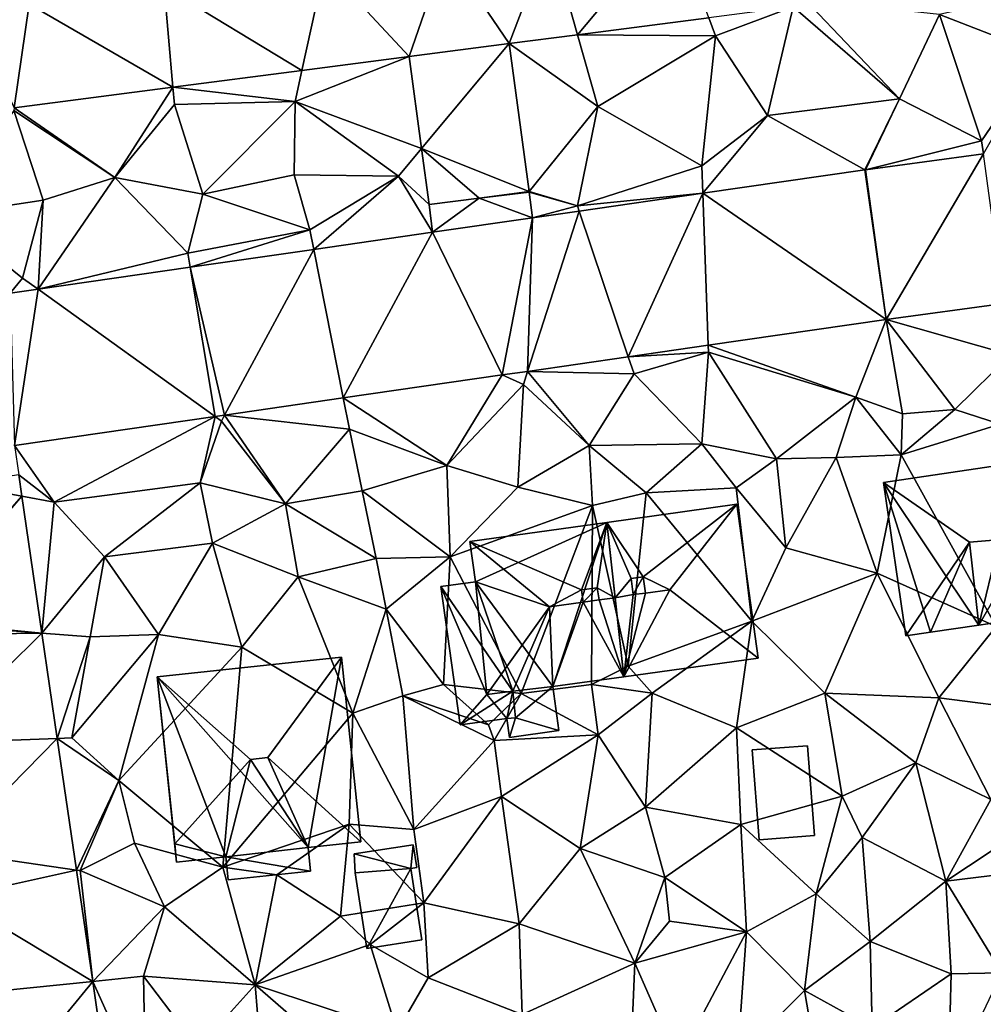
# Model space of a CAD drawing. Extents: x 571000 to 572036, y 6223000 to 6224016.
# Drawn here: x 571256 to 571314, y 6223760 to 6223818 of the extents above; entities that cross this region are included whole.
import ezdxf

# ---------------------------------------------------------------- set-up
doc = ezdxf.new("R2010")
doc.units = 0
doc.header["$MEASUREMENT"] = 0
for name, color, linetype in [('Bygninger_LOD1', 1, 'Continuous'), ('Bygninger_LOD2', 1, 'Continuous'), ('Terraen', 33, 'Continuous'), ('Terraen_vej', 33, 'Continuous')]:
    doc.layers.add(name, color=color, linetype=linetype)

# ---------------------------------------------------------------- blocks, each defined once
blk = doc.blocks.new('1km_6223_571_UTM32_ACAD_1_FMEBLOCK33')
at = {"layer": 'Terraen', "color": 9, "true_color": 0xbbbbbb}
for points in [[(4.55, 3.66, 35.86), (6.71, 7.87, 35.78), (-1.48, 5.99, 35.94)], [(-10.194, 6.455, 36.112), (-15.227, 5.803, 36.232), (-14.83, 4.73, 36.19)], [(-10.194, 6.455, 36.112), (-14.83, 4.73, 36.19), (-11.73, -0.02, 36.14)], [(-10.194, 6.455, 36.112), (-11.73, -0.02, 36.14), (-3.86, 0.97, 36.02)], [(-10.194, 6.455, 36.112), (-3.86, 0.97, 36.02), (-9.46, 6.88, 36.1)], [(-3.86, 0.97, 36.02), (-1.48, 5.99, 35.94), (-9.46, 6.88, 36.1)], [(1.02, -1.52, 35.89), (-1.48, 5.99, 35.94), (-3.86, 0.97, 36.02)], [(1.02, -1.52, 35.89), (4.55, 3.66, 35.86), (-1.48, 5.99, 35.94)], [(-15.227, 5.803, 36.232), (-23.036, 4.791, 36.417), (-14.83, 4.73, 36.19)], [(-27.111, 4.263, 36.513), (-21.83, 0.53, 36.2), (-23.036, 4.791, 36.417)], [(-23.036, 4.791, 36.417), (-21.83, 0.53, 36.2), (-14.83, 4.73, 36.19)], [(-15.64, -3.01, 36.15), (-14.83, 4.73, 36.19), (-21.83, 0.53, 36.2)], [(-15.64, -3.01, 36.15), (-11.73, -0.02, 36.14), (-14.83, 4.73, 36.19)], [(-27.111, 4.263, 36.513), (-25.917, -4.537, 36.223), (-21.83, 0.53, 36.2)], [(1.126, -2.298, 35.946), (4.55, 3.66, 35.86), (1.02, -1.52, 35.89)], [(-33.062, 3.492, 36.547), (-39.85, 0.82, 36.42), (-32.32, -1.976, 36.395)], [(-33.062, 3.492, 36.547), (-39.448, 2.666, 36.598), (-39.85, 0.82, 36.42)], [(-39.448, 2.666, 36.598), (-47.131, 1.672, 36.658), (-39.85, 0.82, 36.42)], [(-47.131, 1.672, 36.658), (-56.585, 0.449, 36.732), (-50.59, -3.7, 36.52)], [(-47.131, 1.672, 36.658), (-50.59, -3.7, 36.52), (-47.04, 0.64, 36.52)], [(-47.131, 1.672, 36.658), (-47.04, 0.64, 36.52), (-39.85, 0.82, 36.42)], [(-45.35, -4.69, 36.54), (-47.04, 0.64, 36.52), (-50.59, -3.7, 36.52)], [(-45.35, -4.69, 36.54), (-39.85, 0.82, 36.42), (-47.04, 0.64, 36.52)], [(-45.35, -4.69, 36.54), (-39.92, -3.55, 36.5), (-39.85, 0.82, 36.42)], [(-39.92, -3.55, 36.5), (-33.7, -3.63, 36.33), (-39.85, 0.82, 36.42)], [(-32.32, -1.976, 36.395), (-39.85, 0.82, 36.42), (-33.7, -3.63, 36.33)], [(-5.933, -3.256, 36.043), (-3.86, 0.97, 36.02), (-11.73, -0.02, 36.14)], [(-5.933, -3.256, 36.043), (-5.895, -3.251, 36.042), (-3.86, 0.97, 36.02)], [(-5.895, -3.251, 36.042), (1.02, -1.52, 35.89), (-3.86, 0.97, 36.02)], [(-60.76, -5.94, 36.66), (-54.85, -5.05, 36.59), (-56.61, 0.28, 36.61)], [(-56.585, 0.449, 36.732), (-56.61, 0.28, 36.61), (-50.59, -3.7, 36.52)], [(-50.59, -3.7, 36.52), (-56.61, 0.28, 36.61), (-54.85, -5.05, 36.59)], [(-25.917, -4.537, 36.223), (-23.05, -5.4, 36.18), (-21.83, 0.53, 36.2)], [(-15.64, -3.01, 36.15), (-21.83, 0.53, 36.2), (-23.05, -5.4, 36.18)], [(-15.581, -4.648, 36.127), (-11.73, -0.02, 36.14), (-15.64, -3.01, 36.15)], [(-5.933, -3.256, 36.043), (-11.73, -0.02, 36.14), (-15.581, -4.648, 36.127)], [(-5.895, -3.251, 36.042), (1.126, -2.298, 35.946), (1.02, -1.52, 35.89)], [(-31.866, -5.321, 36.301), (-32.32, -1.976, 36.395), (-33.7, -3.63, 36.33)], [(-15.581, -4.648, 36.127), (-15.64, -3.01, 36.15), (-23.05, -5.4, 36.18)], [(-55.157, -10.36, 36.592), (-50.59, -3.7, 36.52), (-54.85, -5.05, 36.59)], [(-55.157, -10.36, 36.592), (-46.24, -8.21, 36.51), (-50.59, -3.7, 36.52)], [(-46.24, -8.21, 36.51), (-45.35, -4.69, 36.54), (-50.59, -3.7, 36.52)], [(-38.97, -6.83, 36.44), (-39.92, -3.55, 36.5), (-45.35, -4.69, 36.54)], [(-38.97, -6.83, 36.44), (-33.7, -3.63, 36.33), (-39.92, -3.55, 36.5)], [(-38.74, -7.99, 36.384), (-33.7, -3.63, 36.33), (-38.97, -6.83, 36.44)], [(-31.668, -6.97, 36.295), (-33.7, -3.63, 36.33), (-38.74, -7.99, 36.384)], [(-31.668, -6.97, 36.295), (-31.866, -5.321, 36.301), (-33.7, -3.63, 36.33)], [(-25.917, -4.537, 36.223), (-28.89, -4.94, 36.261), (-25.911, -4.582, 36.222)], [(-25.917, -4.537, 36.223), (-25.911, -4.582, 36.222), (-23.05, -5.4, 36.18)], [(-25.911, -4.582, 36.222), (-25.727, -6.112, 36.215), (-23.05, -5.4, 36.18)], [(-22.945, -5.711, 36.191), (-15.581, -4.648, 36.127), (-23.05, -5.4, 36.18)], [(-56.09, -9.69, 36.63), (-54.85, -5.05, 36.59), (-60.76, -5.94, 36.66)], [(-55.157, -10.36, 36.592), (-54.85, -5.05, 36.59), (-56.09, -9.69, 36.63)], [(-46.24, -8.21, 36.51), (-38.97, -6.83, 36.44), (-45.35, -4.69, 36.54)], [(-25.727, -6.112, 36.215), (-22.945, -5.711, 36.191), (-23.05, -5.4, 36.18)], [(-56.818, -10.6, 36.613), (-56.09, -9.69, 36.63), (-60.76, -5.94, 36.66)], [(-46.099, -9.053, 36.477), (-38.97, -6.83, 36.44), (-46.24, -8.21, 36.51)], [(-46.099, -9.053, 36.477), (-38.74, -7.99, 36.384), (-38.97, -6.83, 36.44)], [(-55.157, -10.36, 36.592), (-46.099, -9.053, 36.477), (-46.24, -8.21, 36.51)], [(-56.818, -10.6, 36.613), (-55.157, -10.36, 36.592), (-56.09, -9.69, 36.63)], [(2.336, -11.216, 35.896), (-4.666, -12.167, 35.992), (2.75, -14.27, 35.91)], [(-15.255, -13.694, 36.099), (-6.46, -16.79, 36.02), (-4.666, -12.167, 35.992)], [(-4.666, -12.167, 35.992), (-6.46, -16.79, 36.02), (-3.68, -17.78, 36.3)], [(-4.666, -12.167, 35.992), (-0.58, -17.52, 36.35), (2.75, -14.27, 35.91)], [(-4.666, -12.167, 35.992), (-3.68, -17.78, 36.3), (-0.58, -17.52, 36.35)], [(-20.014, -14.381, 36.147), (-15.24, -14.1, 36.09), (-15.255, -13.694, 36.099)], [(-15.255, -13.694, 36.099), (-15.24, -14.1, 36.09), (-6.46, -16.79, 36.02)], [(-26.024, -15.248, 36.208), (-19.67, -15.4, 36.11), (-20.014, -14.381, 36.147)], [(-20.014, -14.381, 36.147), (-19.67, -15.4, 36.11), (-15.24, -14.1, 36.09)], [(-15.63, -19.56, 36.41), (-15.24, -14.1, 36.09), (-19.67, -15.4, 36.11)], [(-11.19, -20.45, 36.21), (-15.24, -14.1, 36.09), (-15.63, -19.56, 36.41)], [(-11.19, -20.45, 36.21), (-6.46, -16.79, 36.02), (-15.24, -14.1, 36.09)], [(2.13, -18.39, 36.47), (2.75, -14.27, 35.91), (-0.58, -17.52, 36.35)], [(-36.988, -16.831, 36.323), (-30.82, -20.85, 36.34), (-27.517, -15.464, 36.223)], [(-27.517, -15.464, 36.223), (-30.82, -20.85, 36.34), (-26.26, -16.03, 36.2)], [(-30.82, -20.85, 36.34), (-27.517, -15.464, 36.223), (-27.517, -15.464, 36.223)], [(-26.024, -15.248, 36.208), (-27.517, -15.464, 36.223), (-26.26, -16.03, 36.2)], [(-26.024, -15.248, 36.208), (-26.26, -16.03, 36.2), (-22.35, -19.67, 36.2)], [(-26.024, -15.248, 36.208), (-22.35, -19.67, 36.2), (-19.67, -15.4, 36.11)], [(-15.63, -19.56, 36.41), (-19.67, -15.4, 36.11), (-22.35, -19.67, 36.2)], [(-26.6, -22.14, 36.39), (-26.26, -16.03, 36.2), (-30.82, -20.85, 36.34)], [(-22.35, -19.67, 36.2), (-26.26, -16.03, 36.2), (-26.6, -22.14, 36.39)], [(-44.065, -17.852, 36.398), (-36.62, -18.69, 36.37), (-36.988, -16.831, 36.323)], [(-36.988, -16.831, 36.323), (-36.62, -18.69, 36.37), (-30.82, -20.85, 36.34)], [(-11.19, -20.45, 36.21), (-7.63, -20.37, 36.27), (-6.46, -16.79, 36.02)], [(-3.77, -20.22, 36.63), (-6.46, -16.79, 36.02), (-7.63, -20.37, 36.27)], [(-3.77, -20.22, 36.63), (-3.68, -17.78, 36.3), (-6.46, -16.79, 36.02)], [(-3.77, -20.22, 36.63), (-0.58, -17.52, 36.35), (-3.68, -17.78, 36.3)], [(-3.77, -20.22, 36.63), (2.13, -18.39, 36.47), (-0.58, -17.52, 36.35)], [(-44.617, -17.932, 36.404), (-56.567, -19.657, 36.53), (-54.2, -23.04, 36.47)], [(-44.617, -17.932, 36.404), (-54.2, -23.04, 36.47), (-45.51, -21.89, 36.44)], [(-44.617, -17.932, 36.404), (-45.51, -21.89, 36.44), (-44.23, -18.21, 36.43)], [(-44.617, -17.932, 36.404), (-44.23, -18.21, 36.43), (-44.065, -17.852, 36.398)], [(-44.065, -17.852, 36.398), (-44.23, -18.21, 36.43), (-40.43, -23.13, 36.49)], [(-44.065, -17.852, 36.398), (-40.43, -23.13, 36.49), (-36.62, -18.69, 36.37)], [(-40.43, -23.13, 36.49), (-44.23, -18.21, 36.43), (-45.51, -21.89, 36.44)], [(-40.43, -23.13, 36.49), (-35.86, -22.36, 36.54), (-36.62, -18.69, 36.37)], [(-35.86, -22.36, 36.54), (-30.82, -20.85, 36.34), (-36.62, -18.69, 36.37)], [(1.89, -30.43, 36.33), (2.13, -18.39, 36.47), (-3.77, -20.22, 36.63)], [(-56.31, -21.417, 36.505), (-54.2, -23.04, 36.47), (-56.567, -19.657, 36.53)], [(-22.14, -23.23, 36.5), (-22.35, -19.67, 36.2), (-26.6, -22.14, 36.39)], [(-18.95, -22.48, 36.57), (-15.63, -19.56, 36.41), (-22.35, -19.67, 36.2)], [(-22.14, -23.23, 36.5), (-18.95, -22.48, 36.57), (-22.35, -19.67, 36.2)], [(-18.95, -22.48, 36.57), (-13.59, -22.19, 36.59), (-15.63, -19.56, 36.41)], [(-13.59, -22.19, 36.59), (-11.19, -20.45, 36.21), (-15.63, -19.56, 36.41)], [(-10.64, -25.76, 36.35), (-11.19, -20.45, 36.21), (-13.59, -22.19, 36.59)], [(-10.64, -25.76, 36.35), (-7.63, -20.37, 36.27), (-11.19, -20.45, 36.21)], [(-5.2, -27.26, 36.37), (-7.63, -20.37, 36.27), (-10.64, -25.76, 36.35)], [(-5.2, -27.26, 36.37), (-3.77, -20.22, 36.63), (-7.63, -20.37, 36.27)], [(1.89, -30.43, 36.33), (-3.77, -20.22, 36.63), (-5.2, -27.26, 36.37)], [(-30.63, -26.29, 36.6), (-30.82, -20.85, 36.34), (-35.86, -22.36, 36.54)], [(-30.63, -26.29, 36.6), (-26.6, -22.14, 36.39), (-30.82, -20.85, 36.34)], [(-56.31, -21.417, 36.505), (-56.309, -21.418, 36.505), (-54.2, -23.04, 36.47)], [(-54.2, -23.04, 36.47), (-56.309, -21.418, 36.505), (-56.125, -22.683, 36.478)], [(-51.21, -26.29, 36.58), (-45.51, -21.89, 36.44), (-54.2, -23.04, 36.47)], [(-51.21, -26.29, 36.58), (-44.77, -25.48, 36.72), (-45.51, -21.89, 36.44)], [(-44.77, -25.48, 36.72), (-40.43, -23.13, 36.49), (-45.51, -21.89, 36.44)], [(-30.63, -26.29, 36.6), (-22.14, -23.23, 36.5), (-26.6, -22.14, 36.39)], [(-12.67, -30.13, 36.42), (-13.59, -22.19, 36.59), (-18.95, -22.48, 36.57)], [(-12.67, -30.13, 36.42), (-10.64, -25.76, 36.35), (-13.59, -22.19, 36.59)], [(-56.125, -22.683, 36.478), (-54.935, -30.833, 36.31), (-54.2, -23.04, 36.47)], [(-35.02, -26.39, 36.71), (-35.86, -22.36, 36.54), (-40.43, -23.13, 36.49)], [(-30.63, -26.29, 36.6), (-35.86, -22.36, 36.54), (-35.02, -26.39, 36.71)], [(-20.02, -32.81, 35.72), (-18.95, -22.48, 36.57), (-22.14, -23.23, 36.5)], [(-20.02, -32.81, 35.72), (-12.67, -30.13, 36.42), (-18.95, -22.48, 36.57)], [(-54.935, -30.833, 36.31), (-51.21, -26.29, 36.58), (-54.2, -23.04, 36.47)], [(-39.67, -27.49, 36.72), (-40.43, -23.13, 36.49), (-44.77, -25.48, 36.72)], [(-35.02, -26.39, 36.71), (-40.43, -23.13, 36.49), (-39.67, -27.49, 36.72)], [(-26.4, -34.42, 36.3), (-22.14, -23.23, 36.5), (-30.63, -26.29, 36.6)], [(-26.4, -34.42, 36.3), (-22.2, -33.89, 36.22), (-22.14, -23.23, 36.5)], [(-22.2, -33.89, 36.22), (-20.02, -32.81, 35.72), (-22.14, -23.23, 36.5)], [(-47.98, -30.92, 36.49), (-44.77, -25.48, 36.72), (-51.21, -26.29, 36.58)], [(-43.02, -31.66, 36.6), (-44.77, -25.48, 36.72), (-47.98, -30.92, 36.49)], [(-43.02, -31.66, 36.6), (-39.67, -27.49, 36.72), (-44.77, -25.48, 36.72)], [(-12.67, -30.13, 36.42), (-5.2, -27.26, 36.37), (-10.64, -25.76, 36.35)], [(-54.935, -30.833, 36.31), (-54.935, -30.833, 36.31), (-51.21, -26.29, 36.58)], [(-54.935, -30.833, 36.31), (-52.05, -31.06, 36.47), (-51.21, -26.29, 36.58)], [(-52.05, -31.06, 36.47), (-47.98, -30.92, 36.49), (-51.21, -26.29, 36.58)], [(-34.44, -29.4, 36.8), (-30.63, -26.29, 36.6), (-35.02, -26.39, 36.71)], [(-31.02, -33.9, 36.76), (-30.63, -26.29, 36.6), (-34.44, -29.4, 36.8)], [(-26.4, -34.42, 36.3), (-30.63, -26.29, 36.6), (-31.02, -33.9, 36.76)], [(-34.44, -29.4, 36.8), (-35.02, -26.39, 36.71), (-39.67, -27.49, 36.72)], [(-36.42, -35.59, 36.65), (-39.67, -27.49, 36.72), (-43.02, -31.66, 36.6)], [(-36.42, -35.59, 36.65), (-34.44, -29.4, 36.8), (-39.67, -27.49, 36.72)], [(-8.31, -34.4, 36.29), (-5.2, -27.26, 36.37), (-12.67, -30.13, 36.42)], [(-8.31, -34.4, 36.29), (-1.52, -34.68, 36.28), (-5.2, -27.26, 36.37)], [(-1.52, -34.68, 36.28), (1.89, -30.43, 36.33), (-5.2, -27.26, 36.37)], [(-33.45, -34.56, 36.65), (-34.44, -29.4, 36.8), (-36.42, -35.59, 36.65)], [(-33.45, -34.56, 36.65), (-31.02, -33.9, 36.76), (-34.44, -29.4, 36.8)], [(-20.02, -32.81, 35.72), (-18.6, -34.4, 36.33), (-12.67, -30.13, 36.42)], [(-13.57, -36.47, 36.27), (-12.67, -30.13, 36.42), (-18.6, -34.4, 36.33)], [(-8.31, -34.4, 36.29), (-12.67, -30.13, 36.42), (-13.57, -36.47, 36.27)], [(-1.52, -34.68, 36.28), (4.06, -35.4, 36.36), (1.89, -30.43, 36.33)], [(-54.935, -30.833, 36.31), (-54.935, -30.833, 36.31), (-52.05, -31.06, 36.47)], [(-54.935, -30.833, 36.31), (-54.02, -37.103, 36.18), (-52.05, -31.06, 36.47)], [(-54.02, -37.103, 36.18), (-53.16, -37.07, 36.21), (-52.05, -31.06, 36.47)], [(-53.16, -37.07, 36.21), (-47.98, -30.92, 36.49), (-52.05, -31.06, 36.47)], [(-50.36, -39.6, 36.29), (-47.98, -30.92, 36.49), (-53.16, -37.07, 36.21)], [(-50.36, -39.6, 36.29), (-43.02, -31.66, 36.6), (-47.98, -30.92, 36.49)], [(-44.15, -44.76, 36.16), (-43.02, -31.66, 36.6), (-50.36, -39.6, 36.29)], [(-44.15, -44.76, 36.16), (-36.42, -35.59, 36.65), (-43.02, -31.66, 36.6)], [(-22.2, -33.89, 36.22), (-18.6, -34.4, 36.33), (-20.02, -32.81, 35.72)], [(-33.45, -34.56, 36.65), (-28.34, -36.3, 35.47), (-31.02, -33.9, 36.76)], [(-28.34, -36.3, 35.47), (-26.4, -34.42, 36.3), (-31.02, -33.9, 36.76)], [(-21.82, -36.88, 36.25), (-22.2, -33.89, 36.22), (-26.4, -34.42, 36.3)], [(-21.82, -36.88, 36.25), (-18.6, -34.4, 36.33), (-22.2, -33.89, 36.22)], [(-32.78, -42.52, 36.44), (-33.45, -34.56, 36.65), (-36.42, -35.59, 36.65)], [(-33.45, -34.56, 36.65), (-28.01, -37.22, 36.29), (-28.34, -36.3, 35.47)], [(-32.78, -42.52, 36.44), (-28.01, -37.22, 36.29), (-33.45, -34.56, 36.65)], [(-28.01, -37.22, 36.29), (-26.4, -34.42, 36.3), (-28.34, -36.3, 35.47)], [(-28.01, -37.22, 36.29), (-21.82, -36.88, 36.25), (-26.4, -34.42, 36.3)], [(-19, -41.2, 36.1), (-18.6, -34.4, 36.33), (-21.82, -36.88, 36.25)], [(-19, -41.2, 36.1), (-13.57, -36.47, 36.27), (-18.6, -34.4, 36.33)], [(-7.29, -40.54, 36.18), (-8.31, -34.4, 36.29), (-13.57, -36.47, 36.27)], [(-8.31, -34.4, 36.29), (-2.89, -38.55, 36.17), (-1.52, -34.68, 36.28)], [(-7.29, -40.54, 36.18), (-2.89, -38.55, 36.17), (-8.31, -34.4, 36.29)], [(1.57, -40.74, 36.1), (-1.52, -34.68, 36.28), (-2.89, -38.55, 36.17)], [(1.57, -40.74, 36.1), (4.06, -35.4, 36.36), (-1.52, -34.68, 36.28)], [(-36.63, -42.2, 36.4), (-36.42, -35.59, 36.65), (-44.15, -44.76, 36.16)], [(-36.63, -42.2, 36.4), (-32.78, -42.52, 36.44), (-36.42, -35.59, 36.65)], [(-27.57, -40.56, 36.33), (-21.82, -36.88, 36.25), (-28.01, -37.22, 36.29)], [(-22.88, -43.66, 36.18), (-21.82, -36.88, 36.25), (-27.57, -40.56, 36.33)], [(-22.88, -43.66, 36.18), (-19, -41.2, 36.1), (-21.82, -36.88, 36.25)], [(-19, -41.2, 36.1), (-13.31, -42.22, 35.85), (-13.57, -36.47, 36.27)], [(-13.31, -42.22, 35.85), (-7.29, -40.54, 36.18), (-13.57, -36.47, 36.27)], [(-54.02, -37.103, 36.18), (-54.02, -37.103, 36.18), (-53.16, -37.07, 36.21)], [(-54.02, -37.103, 36.18), (-54.02, -37.103, 36.18), (-53.16, -37.07, 36.21)], [(-54.02, -37.103, 36.18), (-50.36, -39.6, 36.29), (-53.16, -37.07, 36.21)], [(-54.02, -37.103, 36.18), (-52.876, -44.937, 36.018), (-50.36, -39.6, 36.29)], [(-32.78, -42.52, 36.44), (-27.57, -40.56, 36.33), (-28.01, -37.22, 36.29)], [(-6.09, -43, 35.89), (-2.89, -38.55, 36.17), (-7.29, -40.54, 36.18)], [(-1.1, -45.61, 35.75), (-2.89, -38.55, 36.17), (-6.09, -43, 35.89)], [(-1.1, -45.61, 35.75), (1.57, -40.74, 36.1), (-2.89, -38.55, 36.17)], [(-52.876, -44.937, 36.018), (-52.65, -44.97, 36.03), (-50.36, -39.6, 36.29)], [(-52.65, -44.97, 36.03), (-49.42, -43.33, 36.35), (-50.36, -39.6, 36.29)], [(-44.15, -44.76, 36.16), (-50.36, -39.6, 36.29), (-49.42, -43.33, 36.35)], [(-32.19, -46.9, 36.08), (-27.57, -40.56, 36.33), (-32.78, -42.52, 36.44)], [(-26.52, -48.15, 36.22), (-27.57, -40.56, 36.33), (-32.19, -46.9, 36.08)], [(-26.52, -48.15, 36.22), (-22.88, -43.66, 36.18), (-27.57, -40.56, 36.33)], [(-8.82, -46.35, 35.56), (-7.29, -40.54, 36.18), (-13.31, -42.22, 35.85)], [(-8.82, -46.35, 35.56), (-6.09, -43, 35.89), (-7.29, -40.54, 36.18)], [(-1.1, -45.61, 35.75), (4.29, -42.02, 36.26), (1.57, -40.74, 36.1)], [(-17.85, -45.39, 35.92), (-19, -41.2, 36.1), (-22.88, -43.66, 36.18)], [(-17.85, -45.39, 35.92), (-13.31, -42.22, 35.85), (-19, -41.2, 36.1)], [(-40.95, -45.23, 36.07), (-36.63, -42.2, 36.4), (-44.15, -44.76, 36.16)], [(-37.15, -47.69, 35.95), (-36.63, -42.2, 36.4), (-40.95, -45.23, 36.07)], [(-32.19, -46.9, 36.08), (-36.63, -42.2, 36.4), (-37.15, -47.69, 35.95)], [(-32.19, -46.9, 36.08), (-32.78, -42.52, 36.44), (-36.63, -42.2, 36.4)], [(-1.1, -45.61, 35.75), (5.87, -44.75, 35.71), (4.29, -42.02, 36.26)], [(-12.98, -48.61, 35.53), (-13.31, -42.22, 35.85), (-17.85, -45.39, 35.92)], [(-12.98, -48.61, 35.53), (-8.82, -46.35, 35.56), (-13.31, -42.22, 35.85)], [(-47.64, -47.12, 36.21), (-49.42, -43.33, 36.35), (-52.65, -44.97, 36.03)], [(-47.64, -47.12, 36.21), (-44.15, -44.76, 36.16), (-49.42, -43.33, 36.35)], [(-5.62, -49.2, 35.68), (-6.09, -43, 35.89), (-8.82, -46.35, 35.56)], [(-5.62, -49.2, 35.68), (-1.1, -45.61, 35.75), (-6.09, -43, 35.89)], [(-19.63, -50.48, 35.73), (-22.88, -43.66, 36.18), (-26.52, -48.15, 36.22)], [(-19.63, -50.48, 35.73), (-17.85, -45.39, 35.92), (-22.88, -43.66, 36.18)], [(-52.876, -44.937, 36.018), (-52.876, -44.937, 36.018), (-52.65, -44.97, 36.03)], [(-51.908, -51.57, 35.881), (-52.65, -44.97, 36.03), (-52.876, -44.937, 36.018)], [(-51.908, -51.57, 35.881), (-47.64, -47.12, 36.21), (-52.65, -44.97, 36.03)], [(-42.24, -51.78, 35.82), (-44.15, -44.76, 36.16), (-47.64, -47.12, 36.21)], [(-42.24, -51.78, 35.82), (-40.95, -45.23, 36.07), (-44.15, -44.76, 36.16)], [(2.22, -51.05, 35.4), (5.87, -44.75, 35.71), (-1.1, -45.61, 35.75)], [(-42.24, -51.78, 35.82), (-37.15, -47.69, 35.95), (-40.95, -45.23, 36.07)], [(-19.63, -50.48, 35.73), (-17.56, -47.98, 35.54), (-17.85, -45.39, 35.92)], [(-12.98, -48.61, 35.53), (-17.85, -45.39, 35.92), (-17.56, -47.98, 35.54)], [(-0.79, -51.12, 35.51), (-1.1, -45.61, 35.75), (-5.62, -49.2, 35.68)], [(2.22, -51.05, 35.4), (-1.1, -45.61, 35.75), (-0.79, -51.12, 35.51)], [(-9.52, -52.11, 35.38), (-8.82, -46.35, 35.56), (-12.98, -48.61, 35.53)], [(-9.52, -52.11, 35.38), (-5.62, -49.2, 35.68), (-8.82, -46.35, 35.56)], [(-51.908, -51.57, 35.881), (-51.908, -51.57, 35.881), (-47.64, -47.12, 36.21)], [(-51.908, -51.57, 35.881), (-48.88, -51.26, 35.94), (-47.64, -47.12, 36.21)], [(-42.24, -51.78, 35.82), (-47.64, -47.12, 36.21), (-48.88, -51.26, 35.94)], [(-35.38, -49.37, 35.99), (-32.19, -46.9, 36.08), (-37.15, -47.69, 35.95)], [(-31.94, -51.36, 35.78), (-32.19, -46.9, 36.08), (-35.38, -49.37, 35.99)], [(-31.94, -51.36, 35.78), (-26.52, -48.15, 36.22), (-32.19, -46.9, 36.08)], [(-42.24, -51.78, 35.82), (-35.38, -49.37, 35.99), (-37.15, -47.69, 35.95)], [(-19.63, -50.48, 35.73), (-12.98, -48.61, 35.53), (-17.56, -47.98, 35.54)], [(-26.34, -53.53, 36.06), (-26.52, -48.15, 36.22), (-31.94, -51.36, 35.78)], [(-26.34, -53.53, 36.06), (-19.63, -50.48, 35.73), (-26.52, -48.15, 36.22)], [(-17.06, -56.31, 35.26), (-12.98, -48.61, 35.53), (-19.63, -50.48, 35.73)], [(-17.06, -56.31, 35.26), (-13.52, -56.1, 35.22), (-12.98, -48.61, 35.53)], [(-13.52, -56.1, 35.22), (-9.52, -52.11, 35.38), (-12.98, -48.61, 35.53)], [(-5.5, -54.33, 35.35), (-5.62, -49.2, 35.68), (-9.52, -52.11, 35.38)], [(-5.5, -54.33, 35.35), (-0.79, -51.12, 35.51), (-5.62, -49.2, 35.68)], [(-33.78, -54.55, 35.58), (-35.38, -49.37, 35.99), (-42.24, -51.78, 35.82)], [(-33.78, -54.55, 35.58), (-31.94, -51.36, 35.78), (-35.38, -49.37, 35.99)], [(-19.94, -57.96, 35.34), (-19.63, -50.48, 35.73), (-26.34, -53.53, 36.06)], [(-17.06, -56.31, 35.26), (-19.63, -50.48, 35.73), (-19.94, -57.96, 35.34)], [(-51.908, -51.57, 35.881), (-51.908, -51.57, 35.881), (-48.88, -51.26, 35.94)], [(-51.908, -51.57, 35.881), (-51.908, -51.57, 35.881), (-48.88, -51.26, 35.94)], [(-51.908, -51.57, 35.881), (-48.74, -58.58, 35.72), (-48.88, -51.26, 35.94)], [(-51.908, -51.57, 35.881), (-50.858, -58.766, 35.732), (-48.74, -58.58, 35.72)], [(-42.24, -51.78, 35.82), (-48.88, -51.26, 35.94), (-45.63, -55.54, 35.68)], [(-48.74, -58.58, 35.72), (-45.63, -55.54, 35.68), (-48.88, -51.26, 35.94)], [(-26.34, -53.53, 36.06), (-31.94, -51.36, 35.78), (-33.78, -54.55, 35.58)], [(-0.96, -57.79, 35.25), (-0.79, -51.12, 35.51), (-5.5, -54.33, 35.35)], [(-0.96, -57.79, 35.25), (2.22, -51.05, 35.4), (-0.79, -51.12, 35.51)], [(-41.53, -60.3, 35.46), (-42.24, -51.78, 35.82), (-45.63, -55.54, 35.68)], [(-36.01, -57.19, 35.52), (-33.78, -54.55, 35.58), (-42.24, -51.78, 35.82)], [(-41.53, -60.3, 35.46), (-36.01, -57.19, 35.52), (-42.24, -51.78, 35.82)], [(-8.3, -59.31, 35.05), (-9.52, -52.11, 35.38), (-13.52, -56.1, 35.22)], [(-8.3, -59.31, 35.05), (-5.5, -54.33, 35.35), (-9.52, -52.11, 35.38)]]:
    blk.add_polyline3d(points, close=True, dxfattribs=at)
blk = doc.blocks.new('1km_6223_571_UTM32_ACAD_1_FMEBLOCK142')
at = {"layer": 'Terraen_vej', "color": 251, "true_color": 0x555555}
for points in [[(-24.687, 10.627, 36.587), (-23.036, 4.791, 36.417), (-17.365, 11.576, 36.397)], [(-15.227, 5.803, 36.232), (-17.365, 11.576, 36.397), (-23.036, 4.791, 36.417)], [(-30.875, 9.825, 36.747), (-27.111, 4.263, 36.513), (-24.687, 10.627, 36.587)], [(-24.687, 10.627, 36.587), (-27.111, 4.263, 36.513), (-23.036, 4.791, 36.417)], [(-33.062, 3.492, 36.547), (-30.875, 9.825, 36.747), (-38.091, 8.892, 36.768)], [(-33.062, 3.492, 36.547), (-27.111, 4.263, 36.513), (-30.875, 9.825, 36.747)], [(-39.448, 2.666, 36.598), (-38.091, 8.892, 36.768), (-47.657, 7.654, 36.796)], [(-33.062, 3.492, 36.547), (-38.091, 8.892, 36.768), (-39.448, 2.666, 36.598)], [(-47.131, 1.672, 36.658), (-47.657, 7.654, 36.796), (-55.69, 6.615, 36.819)], [(-39.448, 2.666, 36.598), (-47.657, 7.654, 36.796), (-47.131, 1.672, 36.658)], [(-56.585, 0.449, 36.732), (-55.69, 6.615, 36.819), (-59.191, 6.162, 36.829)], [(-47.131, 1.672, 36.658), (-55.69, 6.615, 36.819), (-56.585, 0.449, 36.732)], [(-33.062, 3.492, 36.547), (-32.32, -1.976, 36.395), (-27.111, 4.263, 36.513)], [(-27.111, 4.263, 36.513), (-32.32, -1.976, 36.395), (-25.917, -4.537, 36.223)], [(-32.32, -1.976, 36.395), (-28.89, -4.94, 36.261), (-25.917, -4.537, 36.223)], [(-31.866, -5.321, 36.301), (-28.89, -4.94, 36.261), (-32.32, -1.976, 36.395)], [(-4.666, -12.167, 35.992), (1.126, -2.298, 35.946), (-5.895, -3.251, 36.042)], [(2.336, -11.216, 35.896), (1.126, -2.298, 35.946), (-4.666, -12.167, 35.992)], [(-15.581, -4.648, 36.127), (-4.666, -12.167, 35.992), (-5.933, -3.256, 36.043)], [(-4.666, -12.167, 35.992), (-5.895, -3.251, 36.042), (-5.933, -3.256, 36.043)], [(-28.89, -4.94, 36.261), (-25.727, -6.112, 36.215), (-25.911, -4.582, 36.222)], [(-20.014, -14.381, 36.147), (-15.581, -4.648, 36.127), (-22.945, -5.711, 36.191)], [(-20.014, -14.381, 36.147), (-15.255, -13.694, 36.099), (-15.581, -4.648, 36.127)], [(-15.255, -13.694, 36.099), (-4.666, -12.167, 35.992), (-15.581, -4.648, 36.127)], [(-31.668, -6.97, 36.295), (-28.89, -4.94, 36.261), (-31.866, -5.321, 36.301)], [(-31.668, -6.97, 36.295), (-25.727, -6.112, 36.215), (-28.89, -4.94, 36.261)], [(-26.024, -15.248, 36.208), (-20.014, -14.381, 36.147), (-22.945, -5.711, 36.191)], [(-26.024, -15.248, 36.208), (-22.945, -5.711, 36.191), (-25.727, -6.112, 36.215)], [(-27.517, -15.464, 36.223), (-25.727, -6.112, 36.215), (-31.668, -6.97, 36.295)], [(-26.024, -15.248, 36.208), (-25.727, -6.112, 36.215), (-27.517, -15.464, 36.223)], [(-36.988, -16.831, 36.323), (-31.668, -6.97, 36.295), (-38.74, -7.99, 36.384)], [(-36.988, -16.831, 36.323), (-27.517, -15.464, 36.223), (-31.668, -6.97, 36.295)], [(-27.517, -15.464, 36.223), (-27.517, -15.464, 36.223), (-31.668, -6.97, 36.295)], [(-44.065, -17.852, 36.398), (-38.74, -7.99, 36.384), (-46.099, -9.053, 36.477)], [(-44.065, -17.852, 36.398), (-36.988, -16.831, 36.323), (-38.74, -7.99, 36.384)], [(-44.617, -17.932, 36.404), (-46.099, -9.053, 36.477), (-55.157, -10.36, 36.592)], [(-44.617, -17.932, 36.404), (-44.065, -17.852, 36.398), (-46.099, -9.053, 36.477)], [(-56.567, -19.657, 36.53), (-55.157, -10.36, 36.592), (-56.818, -10.6, 36.613)], [(-44.617, -17.932, 36.404), (-55.157, -10.36, 36.592), (-56.567, -19.657, 36.53)], [(-60.02, -21.96, 36.558), (-56.125, -22.683, 36.478), (-56.309, -21.418, 36.505)], [(-56.125, -22.683, 36.478), (-56.309, -21.418, 36.505), (-56.125, -22.683, 36.478)], [(-56.125, -22.683, 36.478), (-56.309, -21.418, 36.505), (-56.309, -21.418, 36.505)], [(-62.5, -29.9, 36.461), (-56.125, -22.683, 36.478), (-60.02, -21.96, 36.558)], [(-62.5, -29.9, 36.461), (-62.5, -30.109, 36.457), (-56.125, -22.683, 36.478)], [(-54.935, -30.833, 36.31), (-56.125, -22.683, 36.478), (-62.5, -30.109, 36.457)], [(-56.125, -22.683, 36.478), (-56.125, -22.683, 36.478), (-54.935, -30.833, 36.31)], [(-56.125, -22.683, 36.478), (-54.935, -30.833, 36.31), (-54.935, -30.833, 36.31)], [(-62.5, -30.237, 36.455), (-54.935, -30.833, 36.31), (-62.5, -30.109, 36.457)], [(-62.5, -30.237, 36.455), (-62.5, -30.933, 36.442), (-54.935, -30.833, 36.31)], [(-62.5, -30.933, 36.442), (-61.558, -37.388, 36.313), (-54.935, -30.833, 36.31)], [(-61.558, -37.388, 36.313), (-54.02, -37.103, 36.18), (-54.935, -30.833, 36.31)], [(-54.935, -30.833, 36.31), (-54.935, -30.833, 36.31), (-54.935, -30.833, 36.31)], [(-54.935, -30.833, 36.31), (-54.935, -30.833, 36.31), (-54.935, -30.833, 36.31)], [(-54.935, -30.833, 36.31), (-54.935, -30.833, 36.31), (-54.02, -37.103, 36.18)], [(-54.935, -30.833, 36.31), (-54.02, -37.103, 36.18), (-54.02, -37.103, 36.18)], [(-60.62, -43.816, 36.184), (-54.02, -37.103, 36.18), (-61.558, -37.388, 36.313)], [(-60.62, -43.816, 36.184), (-52.876, -44.937, 36.018), (-54.02, -37.103, 36.18)], [(-54.02, -37.103, 36.18), (-54.02, -37.103, 36.18), (-54.02, -37.103, 36.18)], [(-54.02, -37.103, 36.18), (-54.02, -37.103, 36.18), (-54.02, -37.103, 36.18)], [(-54.02, -37.103, 36.18), (-54.02, -37.103, 36.18), (-52.876, -44.937, 36.018)], [(-54.02, -37.103, 36.18), (-52.876, -44.937, 36.018), (-52.876, -44.937, 36.018)], [(-60.217, -46.574, 36.129), (-52.876, -44.937, 36.018), (-60.62, -43.816, 36.184)], [(-51.908, -51.57, 35.881), (-52.876, -44.937, 36.018), (-60.217, -46.574, 36.129)], [(-52.876, -44.937, 36.018), (-52.876, -44.937, 36.018), (-52.876, -44.937, 36.018)], [(-52.876, -44.937, 36.018), (-52.876, -44.937, 36.018), (-51.908, -51.57, 35.881)], [(-52.876, -44.937, 36.018), (-51.908, -51.57, 35.881), (-51.908, -51.57, 35.881)], [(-59.376, -52.334, 36.013), (-51.908, -51.57, 35.881), (-60.217, -46.574, 36.129)], [(-58.342, -59.422, 35.871), (-51.908, -51.57, 35.881), (-59.376, -52.334, 36.013)], [(-50.858, -58.766, 35.732), (-51.908, -51.57, 35.881), (-58.342, -59.422, 35.871)], [(-51.908, -51.57, 35.881), (-51.908, -51.57, 35.881), (-51.908, -51.57, 35.881)], [(-51.908, -51.57, 35.881), (-51.908, -51.57, 35.881), (-51.908, -51.57, 35.881)], [(-51.908, -51.57, 35.881), (-51.908, -51.57, 35.881), (-51.908, -51.57, 35.881)], [(-51.908, -51.57, 35.881), (-51.908, -51.57, 35.881), (-50.858, -58.766, 35.732)], [(-51.908, -51.57, 35.881), (-50.858, -58.766, 35.732), (-50.858, -58.766, 35.732)]]:
    blk.add_polyline3d(points, close=True, dxfattribs=at)
blk = doc.blocks.new('building_53321')
at = {"layer": 'Bygninger_LOD2', "color": 16, "true_color": 0x7e0000}
for points in [[(-4.715, 3.975, 36.42), (3.315, 5.155, 36.61), (0.975, -4.515, 36.31)], [(3.315, 5.155, 36.61), (-4.715, 3.975, 36.42), (-4.715, 3.975, 43.47), (3.315, 5.155, 43.485)], [(3.315, 5.155, 43.485), (3.995, 0.725, 44.215), (0.415, 0.415, 44.2), (-4.715, 3.975, 43.47)], [(3.315, 5.155, 36.61), (4.715, -3.965, 36.18), (0.975, -4.515, 36.31)], [(3.315, 5.155, 36.61), (4.715, -3.965, 36.18), (3.995, 0.725, 44.215)], [(3.315, 5.155, 43.485), (3.315, 5.155, 36.61), (3.995, 0.725, 44.215)], [(-3.375, -5.155, 43.43), (-4.715, 3.975, 43.47), (0.415, 0.415, 44.2)], [(-4.715, 3.975, 36.42), (0.975, -4.515, 36.31), (-1.905, -4.935, 36.37)], [(-3.375, -5.155, 36.35), (-4.715, 3.975, 36.42), (-1.905, -4.935, 36.37)], [(-3.375, -5.155, 43.43), (-4.715, 3.975, 43.47), (-4.715, 3.975, 36.42), (-3.375, -5.155, 36.35)], [(0.415, 0.415, 44.2), (3.995, 0.725, 44.215), (0.975, -4.515, 43.41)], [(3.995, 0.725, 44.215), (4.715, -3.965, 43.425), (0.975, -4.515, 43.41)], [(4.715, -3.965, 36.18), (4.715, -3.965, 43.425), (3.995, 0.725, 44.215)], [(-3.375, -5.155, 43.43), (0.415, 0.415, 44.2), (-1.905, -4.935, 43.4)], [(-1.905, -4.935, 43.4), (0.415, 0.415, 44.2), (0.975, -4.515, 43.41)], [(0.975, -4.515, 36.31), (4.715, -3.965, 43.425), (0.975, -4.515, 43.41)], [(4.715, -3.965, 43.425), (0.975, -4.515, 36.31), (4.715, -3.965, 36.18)], [(0.975, -4.515, 43.41), (-1.905, -4.935, 43.4), (-1.905, -4.935, 36.37)], [(0.975, -4.515, 43.41), (-1.905, -4.935, 36.37), (0.975, -4.515, 36.31)], [(-1.905, -4.935, 43.4), (-3.375, -5.155, 36.35), (-1.905, -4.935, 36.37)], [(-1.905, -4.935, 43.4), (-3.375, -5.155, 43.43), (-3.375, -5.155, 36.35)]]:
    blk.add_3dface(points, dxfattribs=at)
blk = doc.blocks.new('building_105762')
at = {"layer": 'Bygninger_LOD1', "color": 16, "true_color": 0x7e0000}
for points in [[(1.355, 1.67, 36.19), (-2.015, 2.54, 36.19), (1.495, 3.08, 36.37)], [(1.495, 3.08, 38.87), (1.355, 1.67, 38.69), (-2.015, 2.54, 38.69)], [(-2.015, 2.54, 36.19), (-2.015, 2.54, 38.69), (1.495, 3.08, 38.87), (1.495, 3.08, 36.37)], [(1.355, 1.67, 36.19), (1.495, 3.08, 36.37), (1.715, 1.73, 36.17)], [(1.715, 1.73, 38.67), (1.355, 1.67, 38.69), (1.495, 3.08, 38.87)], [(1.495, 3.08, 36.37), (1.495, 3.08, 38.87), (1.715, 1.73, 38.67), (1.715, 1.73, 36.17)], [(-1.965, 1.42, 36.17), (-2.015, 2.54, 36.19), (1.355, 1.67, 36.19)], [(1.355, 1.67, 38.69), (-1.965, 1.42, 38.67), (-2.015, 2.54, 38.69)], [(-1.965, 1.42, 36.17), (-1.965, 1.42, 38.67), (-2.015, 2.54, 38.69), (-2.015, 2.54, 36.19)], [(-1.265, -3.08, 36), (-1.965, 1.42, 36.17), (1.355, 1.67, 36.19)], [(-1.265, -3.08, 38.5), (-1.965, 1.42, 38.67), (1.355, 1.67, 38.69)], [(-1.265, -3.08, 36), (-1.265, -3.08, 38.5), (-1.965, 1.42, 38.67), (-1.965, 1.42, 36.17)], [(2.015, -2.57, 35.97), (-1.265, -3.08, 36), (1.355, 1.67, 36.19)], [(2.015, -2.57, 38.47), (-1.265, -3.08, 38.5), (1.355, 1.67, 38.69)], [(1.715, 1.73, 36.17), (1.715, 1.73, 38.67), (1.355, 1.67, 38.69), (1.355, 1.67, 36.19)], [(1.355, 1.67, 36.19), (1.355, 1.67, 38.69), (2.015, -2.57, 38.47), (2.015, -2.57, 35.97)], [(2.015, -2.57, 35.97), (2.015, -2.57, 38.47), (-1.265, -3.08, 38.5), (-1.265, -3.08, 36)]]:
    blk.add_3dface(points, dxfattribs=at)
blk = doc.blocks.new('building_159889')
at = {"layer": 'Bygninger_LOD2', "color": 16, "true_color": 0x7e0000}
for points in [[(-4.505, 4.055, 43.495), (3.235, 5.135, 43.45), (3.235, 5.135, 36.58), (-4.505, 4.055, 36.52)], [(3.235, 5.135, 36.58), (4.505, -4.025, 36.29), (-3.495, -5.135, 36.09), (-4.505, 4.055, 36.52)], [(3.235, 5.135, 43.45), (-2.345, 0.815, 44.07), (-4.505, 4.055, 43.495)], [(3.235, 5.135, 43.45), (-0.765, 0.045, 44.23), (-2.345, 0.815, 44.07)], [(3.235, 5.135, 43.45), (4.505, -4.025, 43.44), (-0.765, 0.045, 44.23)], [(4.505, -4.025, 36.29), (3.235, 5.135, 36.58), (3.235, 5.135, 43.45), (4.505, -4.025, 43.44)], [(-4.505, 4.055, 36.52), (-4.015, -0.435, 44.235), (-4.505, 4.055, 43.495)], [(-4.505, 4.055, 36.52), (-3.495, -5.135, 36.09), (-4.015, -0.435, 44.235)], [(-2.345, 0.815, 44.07), (-3.065, 0.715, 44.07), (-4.505, 4.055, 43.495)], [(-4.505, 4.055, 43.495), (-3.065, 0.715, 44.07), (-4.015, -0.435, 44.235)], [(-3.065, 0.715, 44.07), (-2.935, -0.235, 44.24), (-4.015, -0.435, 44.235)], [(-2.345, 0.815, 44.07), (-3.065, 0.715, 44.07), (-3.065, 0.715, 44.4), (-2.345, 0.815, 44.4)], [(-2.345, 0.815, 44.4), (-2.935, -0.235, 44.24), (-3.065, 0.715, 44.4)], [(-3.065, 0.715, 44.07), (-2.935, -0.235, 44.24), (-3.065, 0.715, 44.4)], [(-2.935, -0.235, 44.24), (-2.345, 0.815, 44.4), (-2.205, -0.155, 44.23)], [(-2.345, 0.815, 44.4), (-2.205, -0.155, 44.23), (-2.345, 0.815, 44.07)], [(-0.765, 0.045, 44.23), (-2.205, -0.155, 44.23), (-2.345, 0.815, 44.07)], [(-0.765, 0.045, 44.23), (-3.495, -5.135, 43.44), (-2.205, -0.155, 44.23)], [(-0.765, 0.045, 44.23), (4.505, -4.025, 43.44), (-3.495, -5.135, 43.44)], [(-3.495, -5.135, 43.44), (-4.015, -0.435, 44.235), (-2.935, -0.235, 44.24)], [(-3.495, -5.135, 36.09), (-3.495, -5.135, 43.44), (-4.015, -0.435, 44.235)], [(-2.205, -0.155, 44.23), (-3.495, -5.135, 43.44), (-2.935, -0.235, 44.24)], [(-3.495, -5.135, 36.09), (4.505, -4.025, 36.29), (4.505, -4.025, 43.44), (-3.495, -5.135, 43.44)]]:
    blk.add_3dface(points, dxfattribs=at)
blk = doc.blocks.new('building_40927')
at = {"layer": 'Bygninger_LOD2', "color": 16, "true_color": 0x7e0000}
for points in [[(4.915, 6.625, 36.66), (-6.065, 5.465, 36.44), (-6.065, 5.465, 44.05), (4.915, 6.625, 44.04)], [(0.525, 0.665, 45.26), (-0.505, 0.545, 45.26), (-6.065, 5.465, 44.05), (4.915, 6.625, 44.04)], [(4.915, 6.625, 36.66), (2.925, -4.695, 36.19), (-6.065, 5.465, 36.44)], [(4.915, 6.625, 44.04), (6.065, -4.365, 43.99), (0.525, 0.665, 45.26)], [(6.065, -4.365, 36.33), (2.925, -4.695, 36.19), (4.915, 6.625, 36.66)], [(6.065, -4.365, 36.33), (4.915, 6.625, 36.66), (4.915, 6.625, 44.04), (6.065, -4.365, 43.99)], [(-6.065, 5.465, 44.05), (-0.505, 0.545, 45.26), (-5.015, -4.485, 44.14)], [(-5.015, -4.485, 44.14), (-4.905, -5.565, 36.3), (-6.065, 5.465, 36.44)], [(-6.065, 5.465, 44.05), (-5.015, -4.485, 44.14), (-6.065, 5.465, 36.44)], [(-6.065, 5.465, 36.44), (2.925, -4.695, 36.19), (-1.975, -5.265, 36.2)], [(-4.905, -5.565, 36.3), (-6.065, 5.465, 36.44), (-1.975, -5.265, 36.2)], [(2.925, -4.695, 43.98), (-0.505, 0.545, 45.26), (0.525, 0.665, 45.26)], [(2.925, -4.695, 43.98), (0.525, 0.665, 45.26), (6.065, -4.365, 43.99)], [(-5.015, -4.485, 44.14), (-0.505, 0.545, 45.26), (-1.975, -5.265, 43.97)], [(-1.975, -5.265, 43.97), (-0.505, 0.545, 45.26), (2.925, -4.695, 43.98)], [(-5.015, -4.485, 44.14), (-4.905, -5.565, 43.98), (-4.905, -5.565, 36.3)], [(-4.905, -5.565, 43.98), (-5.015, -4.485, 44.14), (-1.975, -5.265, 43.97)], [(6.065, -4.365, 43.99), (2.925, -4.695, 43.98), (2.925, -4.695, 41.2)], [(6.065, -4.365, 36.33), (6.065, -4.365, 43.99), (2.925, -4.695, 41.2)], [(2.925, -4.695, 36.19), (6.065, -4.365, 36.33), (2.925, -4.695, 41.2)], [(-1.975, -5.265, 43.97), (-4.905, -5.565, 43.98), (-1.975, -5.265, 41.2)], [(-4.905, -5.565, 36.3), (-1.975, -5.265, 41.2), (-4.905, -5.565, 43.98)], [(-1.975, -5.265, 41.2), (-4.905, -5.565, 36.3), (-1.975, -5.265, 36.2)], [(2.925, -4.695, 41.2), (3.075, -6.105, 41.19), (-1.835, -6.625, 41.19), (-1.975, -5.265, 41.2)], [(2.925, -4.695, 41.2), (2.925, -4.695, 43.98), (-1.975, -5.265, 43.97)], [(2.925, -4.695, 41.2), (-1.975, -5.265, 43.97), (-1.975, -5.265, 41.2)], [(-1.975, -5.265, 36.2), (2.925, -4.695, 36.19), (3.075, -6.105, 36.05)], [(-1.975, -5.265, 36.2), (-1.835, -6.625, 36.15), (-1.835, -6.625, 41.19), (-1.975, -5.265, 41.2)], [(-1.975, -5.265, 36.2), (3.075, -6.105, 36.05), (-1.835, -6.625, 36.15)], [(2.925, -4.695, 41.2), (3.075, -6.105, 41.19), (3.075, -6.105, 36.05), (2.925, -4.695, 36.19)], [(3.075, -6.105, 41.19), (-1.835, -6.625, 41.19), (-1.835, -6.625, 36.15), (3.075, -6.105, 36.05)]]:
    blk.add_3dface(points, dxfattribs=at)
blk = doc.blocks.new('building_42887')
at = {"layer": 'Bygninger_LOD2', "color": 16, "true_color": 0x7e0000}
for points in [[(-1.855, 2.545, 36.15), (1.435, 2.795, 36.17), (1.855, -2.545, 35.82), (-1.445, -2.795, 35.84)], [(-1.855, 2.545, 36.15), (-1.855, 2.545, 38.36), (1.435, 2.795, 38.38), (1.435, 2.795, 36.17)], [(-1.445, -2.795, 38.22), (-1.855, 2.545, 38.36), (1.435, 2.795, 38.38), (1.855, -2.545, 38.24)], [(-1.855, 2.545, 36.15), (-1.445, -2.795, 35.84), (-1.445, -2.795, 38.22), (-1.855, 2.545, 38.36)], [(1.435, 2.795, 38.38), (1.855, -2.545, 38.24), (1.855, -2.545, 35.82), (1.435, 2.795, 36.17)], [(-1.445, -2.795, 35.84), (1.855, -2.545, 35.82), (1.855, -2.545, 38.24), (-1.445, -2.795, 38.22)]]:
    blk.add_3dface(points, dxfattribs=at)
blk = doc.blocks.new('building_61176')
at = {"layer": 'Bygninger_LOD1', "color": 16, "true_color": 0x7e0000}
for points in [[(1.19, 1.52, 36.32), (-1.04, -0.35, 36), (-1.2, 1.25, 36.42)], [(-1.2, 1.25, 38.92), (1.19, 1.52, 38.82), (-1.04, -0.35, 38.5)], [(-1.2, 1.25, 36.42), (-1.2, 1.25, 38.92), (1.19, 1.52, 38.82), (1.19, 1.52, 36.32)], [(-1.04, -0.35, 36), (-1.04, -0.35, 38.5), (-1.2, 1.25, 38.92), (-1.2, 1.25, 36.42)], [(1.55, -1.11, 36.26), (-1.04, -0.35, 36), (1.19, 1.52, 36.32)], [(1.19, 1.52, 38.82), (1.55, -1.11, 38.76), (-1.04, -0.35, 38.5)], [(1.19, 1.52, 36.32), (1.19, 1.52, 38.82), (1.55, -1.11, 38.76), (1.55, -1.11, 36.26)], [(-1.39, -1.52, 36.25), (-1.55, -0.38, 35.96), (-1.04, -0.35, 36)], [(-1.39, -1.52, 38.75), (-1.55, -0.38, 38.46), (-1.04, -0.35, 38.5)], [(-1.55, -0.38, 35.96), (-1.55, -0.38, 38.46), (-1.04, -0.35, 38.5), (-1.04, -0.35, 36)], [(-1.39, -1.52, 36.25), (-1.39, -1.52, 38.75), (-1.55, -0.38, 38.46), (-1.55, -0.38, 35.96)], [(-1.39, -1.52, 36.25), (-1.04, -0.35, 36), (1.55, -1.11, 36.26)], [(-1.04, -0.35, 38.5), (1.55, -1.11, 38.76), (-1.39, -1.52, 38.75)], [(1.55, -1.11, 36.26), (1.55, -1.11, 38.76), (-1.39, -1.52, 38.75), (-1.39, -1.52, 36.25)]]:
    blk.add_3dface(points, dxfattribs=at)
blk = doc.blocks.new('building_42894')
at = {"layer": 'Bygninger_LOD2', "color": 16, "true_color": 0x7e0000}
for points in [[(-3.735, 4.9, 43.49), (4.435, 6.03, 43.495), (4.435, 6.03, 36.52), (-3.735, 4.9, 36.53)], [(4.435, 6.03, 43.495), (2.925, 2.01, 44.22), (-3.735, 4.9, 43.49)], [(-3.735, 4.9, 36.53), (4.435, 6.03, 36.52), (-3.395, 2.5, 36.61)], [(-3.395, 2.5, 36.61), (4.435, 6.03, 36.52), (1.215, -3.74, 36.32)], [(4.435, 6.03, 36.52), (5.445, -3.16, 36.09), (1.215, -3.74, 36.32)], [(3.865, 2.14, 44.22), (2.925, 2.01, 44.22), (4.435, 6.03, 43.495)], [(3.865, 2.14, 44.22), (4.435, 6.03, 43.495), (4.925, 1.54, 44.235)], [(4.435, 6.03, 36.52), (5.445, -3.16, 36.09), (4.925, 1.54, 44.235)], [(4.435, 6.03, 43.495), (4.435, 6.03, 36.52), (4.925, 1.54, 44.235)], [(1.015, 1.01, 44.19), (-3.395, 2.5, 43.49), (-3.735, 4.9, 43.49)], [(-3.735, 4.9, 43.49), (2.925, 2.01, 44.22), (1.015, 1.01, 44.19)], [(-3.735, 4.9, 43.49), (-3.395, 2.5, 40.68), (-3.395, 2.5, 43.49)], [(-3.735, 4.9, 43.49), (-3.735, 4.9, 36.53), (-3.395, 2.5, 40.68)], [(-3.395, 2.5, 40.68), (-3.735, 4.9, 36.53), (-3.395, 2.5, 36.61)], [(-3.395, 2.5, 36.61), (-5.445, 2.22, 36.64), (-5.445, 2.22, 40.67), (-3.395, 2.5, 40.68)], [(-2.705, -4.22, 40.63), (-5.445, 2.22, 40.67), (-3.395, 2.5, 40.68)], [(-1.175, -4.01, 36.42), (-5.445, 2.22, 36.64), (-3.395, 2.5, 36.61)], [(1.015, 1.01, 44.19), (-2.705, -4.22, 43.44), (-3.395, 2.5, 43.49)], [(-3.395, 2.5, 40.68), (-2.705, -4.22, 43.44), (-3.395, 2.5, 43.49)], [(-3.395, 2.5, 40.68), (-2.705, -4.22, 40.63), (-2.705, -4.22, 43.44)], [(-3.395, 2.5, 36.61), (1.215, -3.74, 36.32), (-1.175, -4.01, 36.42)], [(-4.305, -6.03, 40.61), (-5.445, 2.22, 40.67), (-5.445, 2.22, 36.64), (-4.305, -6.03, 36.37)], [(-2.705, -4.22, 40.63), (-4.305, -6.03, 40.61), (-5.445, 2.22, 40.67)], [(-5.445, 2.22, 36.64), (-1.175, -4.01, 36.42), (-4.305, -6.03, 36.37)], [(1.015, 1.01, 44.19), (2.925, 2.01, 44.22), (3.025, 1.29, 44.22)], [(3.025, 1.29, 44.22), (2.925, 2.01, 44.22), (3.865, 2.14, 44.22)], [(3.965, 1.41, 44.22), (3.025, 1.29, 44.22), (3.865, 2.14, 44.22)], [(3.965, 1.41, 44.22), (3.865, 2.14, 44.22), (4.925, 1.54, 44.235)], [(1.015, 1.01, 44.19), (3.025, 1.29, 44.22), (1.215, -3.74, 43.44)], [(1.215, -3.74, 43.44), (3.025, 1.29, 44.22), (5.445, -3.16, 43.44)], [(3.025, 1.29, 44.22), (3.965, 1.41, 44.22), (5.445, -3.16, 43.44)], [(3.965, 1.41, 44.22), (4.925, 1.54, 44.235), (5.445, -3.16, 43.44)], [(5.445, -3.16, 36.09), (5.445, -3.16, 43.44), (4.925, 1.54, 44.235)], [(-2.705, -4.22, 43.44), (1.015, 1.01, 44.19), (-1.175, -4.01, 43.44)], [(-1.175, -4.01, 43.44), (1.015, 1.01, 44.19), (1.215, -3.74, 43.44)], [(1.215, -3.74, 36.32), (5.445, -3.16, 43.44), (1.215, -3.74, 43.44)], [(5.445, -3.16, 36.09), (5.445, -3.16, 43.44), (1.215, -3.74, 36.32)], [(-1.175, -4.01, 36.42), (-1.525, -5.64, 35.96), (-4.305, -6.03, 36.37)], [(-1.175, -4.01, 43.44), (-2.705, -4.22, 43.44), (-1.175, -4.01, 40.64)], [(-2.705, -4.22, 40.63), (-1.175, -4.01, 40.64), (-2.705, -4.22, 43.44)], [(-1.175, -4.01, 40.64), (-1.525, -5.64, 40.62), (-2.705, -4.22, 40.63)], [(-1.175, -4.01, 36.42), (-1.015, -5.61, 36), (-1.525, -5.64, 35.96)], [(-1.175, -4.01, 40.64), (-1.015, -5.61, 40.62), (-1.525, -5.64, 40.62)], [(1.215, -3.74, 36.32), (1.215, -3.74, 43.44), (-1.175, -4.01, 40.64)], [(1.215, -3.74, 43.44), (-1.175, -4.01, 43.44), (-1.175, -4.01, 40.64)], [(-1.175, -4.01, 40.64), (-1.175, -4.01, 36.42), (1.215, -3.74, 36.32)], [(-1.175, -4.01, 40.64), (-1.015, -5.61, 40.62), (-1.015, -5.61, 36), (-1.175, -4.01, 36.42)], [(-1.525, -5.64, 40.62), (-4.305, -6.03, 40.61), (-2.705, -4.22, 40.63)], [(-4.305, -6.03, 40.61), (-4.305, -6.03, 36.37), (-1.525, -5.64, 40.62)], [(-4.305, -6.03, 36.37), (-1.525, -5.64, 35.96), (-1.525, -5.64, 40.62)], [(-1.015, -5.61, 36), (-1.015, -5.61, 40.62), (-1.525, -5.64, 40.62)], [(-1.525, -5.64, 35.96), (-1.015, -5.61, 36), (-1.525, -5.64, 40.62)]]:
    blk.add_3dface(points, dxfattribs=at)

msp = doc.modelspace()

# ---------------------------------------------------------------- block references
at = {"layer": 'Bygninger_LOD1', "color": 16, "true_color": 0x7e0000}
for name, p in [('building_61176', (571286.8, 6223776.97)), ('building_105762', (571278.185, 6223765.98))]:
    msp.add_blockref(name, p, dxfattribs=at)
at = {"layer": 'Bygninger_LOD2', "color": 16, "true_color": 0x7e0000}
for name, p in [('building_53321', (571312.385, 6223786.665)), ('building_159889', (571295.715, 6223784.205)), ('building_42894', (571286.775, 6223782.23)), ('building_40927', (571270.495, 6223773.605)), ('building_42887', (571301.715, 6223772.165))]:
    msp.add_blockref(name, p, dxfattribs=at)
at = {"layer": 'Terraen', "color": 9, "true_color": 0xbbbbbb}
msp.add_blockref('1km_6223_571_UTM32_ACAD_1_FMEBLOCK33', (571312.5, 6223812.5), dxfattribs=at)
at = {"layer": 'Terraen_vej', "color": 251, "true_color": 0x555555}
msp.add_blockref('1km_6223_571_UTM32_ACAD_1_FMEBLOCK142', (571312.5, 6223812.5), dxfattribs=at)

doc.saveas('drawing.dxf')
